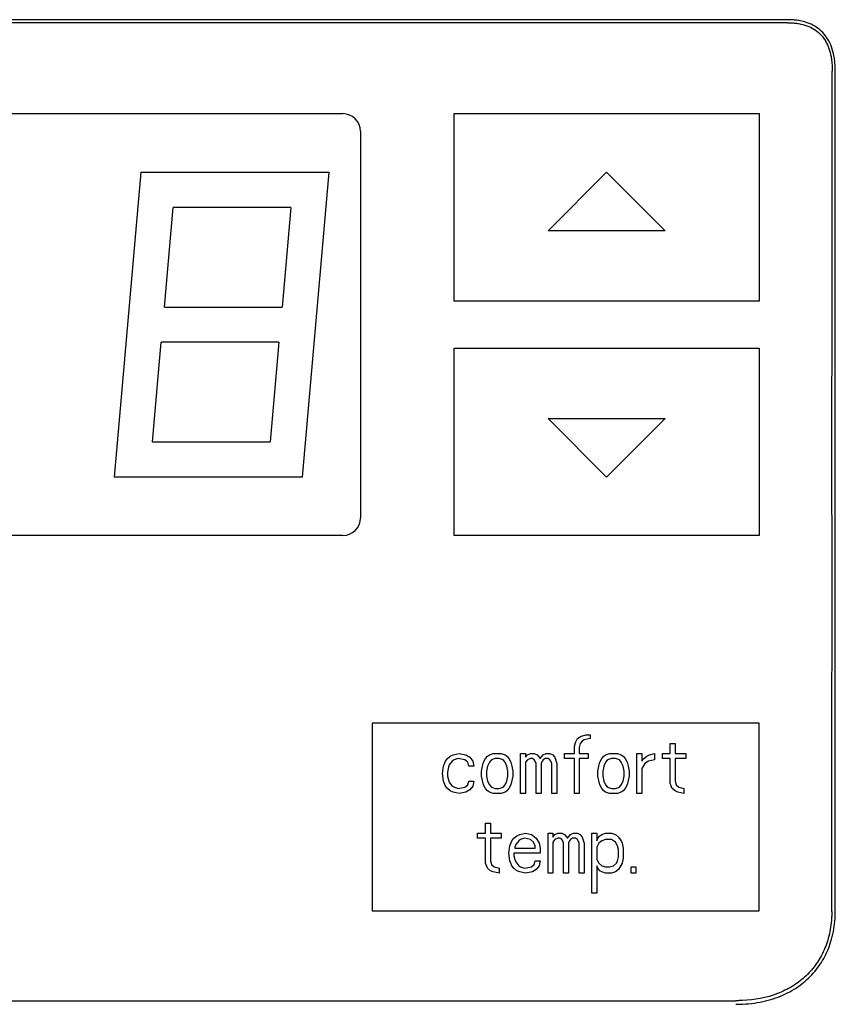
# Model space of a CAD drawing. Units: millimetres. Extents: x 575 to 2690, y -8556 to -5437.
# Drawn here: x 2008 to 2043, y -7515 to -7473 of the extents above; entities that cross this region are included whole.
import ezdxf

# ---------------------------------------------------------------- set-up
doc = ezdxf.new("R2010")
doc.units = ezdxf.units.MM

msp = doc.modelspace()

# ---------------------------------------------------------------- linework, layer by layer
at = {"color": 3, "linetype": 'Continuous'}
for p, q in [((1983.74, -7476.952), (2022.24, -7476.952)), ((2026.99, -7476.952), (2039.99, -7476.952)), ((2026.99, -7484.952), (2026.99, -7476.952)), ((2039.99, -7476.952), (2039.99, -7484.952)), ((2022.99, -7477.702), (2022.99, -7494.202)), ((2013.627, -7479.452), (2012.49, -7492.452)), ((2013.627, -7479.452), (2021.657, -7479.452)), ((2020.52, -7492.452), (2021.657, -7479.452)), ((2030.99, -7481.952), (2033.49, -7479.452)), ((2033.49, -7479.452), (2035.99, -7481.952)), ((2014.63, -7485.202), (2015.001, -7480.952)), ((2020.02, -7480.952), (2015.001, -7480.952)), ((2020.02, -7480.952), (2019.649, -7485.202)), ((2035.99, -7481.952), (2030.99, -7481.952)), ((2014.63, -7485.202), (2019.649, -7485.202)), ((2039.99, -7484.952), (2026.99, -7484.952)), ((2014.126, -7490.952), (2014.498, -7486.702)), ((2019.517, -7486.702), (2014.498, -7486.702)), ((2019.517, -7486.702), (2019.146, -7490.952)), ((2026.99, -7486.952), (2039.99, -7486.952)), ((2026.99, -7494.952), (2026.99, -7486.952)), ((2039.99, -7486.952), (2039.99, -7494.952)), ((2030.99, -7489.952), (2035.99, -7489.952)), ((2033.49, -7492.452), (2030.99, -7489.952)), ((2035.99, -7489.952), (2033.49, -7492.452)), ((2014.126, -7490.952), (2019.146, -7490.952)), ((2020.52, -7492.452), (2012.49, -7492.452)), ((2022.24, -7494.952), (1983.74, -7494.952)), ((2039.99, -7494.952), (2026.99, -7494.952)), ((2039.99, -7502.952), (2023.49, -7502.952)), ((2023.49, -7502.952), (2023.49, -7510.952)), ((2039.99, -7510.952), (2039.99, -7502.952)), ((2032.156, -7503.771), (2032.24, -7503.611)), ((2032.24, -7503.611), (2032.406, -7503.505)), ((2032.406, -7503.505), (2032.615, -7503.452)), ((2032.531, -7503.664), (2032.448, -7503.718)), ((2032.781, -7503.611), (2032.531, -7503.664)), ((2032.615, -7503.452), (2032.781, -7503.452)), ((2032.781, -7503.452), (2032.781, -7503.611)), ((2032.115, -7503.93), (2032.156, -7503.771)), ((2032.115, -7504.249), (2032.115, -7503.93)), ((2032.365, -7503.824), (2032.323, -7503.983)), ((2032.323, -7503.983), (2032.323, -7504.249)), ((2032.448, -7503.718), (2032.365, -7503.824)), ((2036.198, -7503.824), (2036.406, -7503.824)), ((2036.198, -7504.249), (2036.198, -7503.824)), ((2036.406, -7503.824), (2036.406, -7504.249)), ((2026.615, -7504.569), (2026.698, -7504.462)), ((2026.698, -7504.462), (2026.823, -7504.356)), ((2026.823, -7504.356), (2026.948, -7504.303)), ((2026.99, -7504.515), (2026.906, -7504.569)), ((2026.948, -7504.303), (2027.198, -7504.249)), ((2027.156, -7504.462), (2026.99, -7504.515)), ((2027.448, -7504.515), (2027.156, -7504.462)), ((2027.198, -7504.249), (2027.49, -7504.303)), ((2027.573, -7504.622), (2027.448, -7504.515)), ((2027.49, -7504.303), (2027.656, -7504.409)), ((2027.656, -7504.409), (2027.781, -7504.569)), ((2028.24, -7504.622), (2028.323, -7504.462)), ((2028.323, -7504.462), (2028.406, -7504.356)), ((2028.406, -7504.356), (2028.49, -7504.303)), ((2028.49, -7504.303), (2028.656, -7504.249)), ((2028.573, -7504.515), (2028.49, -7504.622)), ((2028.74, -7504.462), (2028.573, -7504.515)), ((2028.656, -7504.249), (2028.99, -7504.249)), ((2028.906, -7504.462), (2028.74, -7504.462)), ((2029.073, -7504.515), (2028.906, -7504.462)), ((2028.99, -7504.249), (2029.156, -7504.303)), ((2029.156, -7504.622), (2029.073, -7504.515)), ((2029.156, -7504.303), (2029.24, -7504.356)), ((2029.24, -7504.356), (2029.323, -7504.462)), ((2029.323, -7504.462), (2029.406, -7504.622)), ((2029.823, -7504.249), (2030.031, -7504.249)), ((2029.823, -7505.952), (2029.823, -7504.249)), ((2030.031, -7504.249), (2030.031, -7504.409)), ((2030.031, -7504.409), (2030.115, -7504.303)), ((2030.115, -7504.515), (2030.031, -7504.622)), ((2030.115, -7504.303), (2030.24, -7504.249)), ((2030.24, -7504.462), (2030.115, -7504.515)), ((2030.24, -7504.249), (2030.406, -7504.249)), ((2030.323, -7504.462), (2030.24, -7504.462)), ((2030.406, -7504.515), (2030.323, -7504.462)), ((2030.406, -7504.249), (2030.531, -7504.303)), ((2030.448, -7504.569), (2030.406, -7504.515)), ((2030.531, -7504.303), (2030.656, -7504.462)), ((2030.656, -7504.462), (2030.781, -7504.303)), ((2030.781, -7504.515), (2030.74, -7504.569)), ((2030.781, -7504.303), (2030.906, -7504.249)), ((2030.865, -7504.462), (2030.781, -7504.515)), ((2030.99, -7504.462), (2030.865, -7504.462)), ((2030.906, -7504.249), (2031.073, -7504.249)), ((2031.073, -7504.515), (2030.99, -7504.462)), ((2031.073, -7504.249), (2031.198, -7504.303)), ((2031.115, -7504.569), (2031.073, -7504.515)), ((2031.198, -7504.303), (2031.281, -7504.409)), ((2031.281, -7504.409), (2031.365, -7504.675)), ((2031.698, -7504.249), (2032.115, -7504.249)), ((2031.698, -7504.462), (2031.698, -7504.249)), ((2032.115, -7504.462), (2031.698, -7504.462)), ((2032.115, -7505.952), (2032.115, -7504.462)), ((2032.323, -7504.249), (2032.698, -7504.249)), ((2032.698, -7504.462), (2032.323, -7504.462)), ((2032.323, -7504.462), (2032.323, -7505.952)), ((2032.698, -7504.249), (2032.698, -7504.462)), ((2033.198, -7504.622), (2033.281, -7504.462)), ((2033.281, -7504.462), (2033.365, -7504.356)), ((2033.365, -7504.356), (2033.448, -7504.303)), ((2033.448, -7504.303), (2033.615, -7504.249)), ((2033.531, -7504.515), (2033.448, -7504.622)), ((2033.698, -7504.462), (2033.531, -7504.515)), ((2033.615, -7504.249), (2033.948, -7504.249)), ((2033.865, -7504.462), (2033.698, -7504.462)), ((2034.031, -7504.515), (2033.865, -7504.462)), ((2033.948, -7504.249), (2034.115, -7504.303)), ((2034.115, -7504.622), (2034.031, -7504.515)), ((2034.115, -7504.303), (2034.198, -7504.356)), ((2034.198, -7504.356), (2034.281, -7504.462)), ((2034.281, -7504.462), (2034.365, -7504.622)), ((2034.781, -7504.249), (2034.99, -7504.249)), ((2034.781, -7505.952), (2034.781, -7504.249)), ((2034.99, -7504.249), (2034.99, -7504.569)), ((2034.99, -7504.569), (2035.073, -7504.462)), ((2035.073, -7504.462), (2035.198, -7504.356)), ((2035.198, -7504.356), (2035.323, -7504.303)), ((2035.531, -7504.515), (2035.281, -7504.569)), ((2035.323, -7504.303), (2035.531, -7504.249)), ((2035.531, -7504.249), (2035.531, -7504.515)), ((2035.865, -7504.249), (2036.198, -7504.249)), ((2035.865, -7504.462), (2035.865, -7504.249)), ((2036.198, -7504.462), (2035.865, -7504.462)), ((2036.198, -7505.526), (2036.198, -7504.462)), ((2036.406, -7504.249), (2036.865, -7504.249)), ((2036.865, -7504.462), (2036.406, -7504.462)), ((2036.406, -7504.462), (2036.406, -7505.42)), ((2036.865, -7504.249), (2036.865, -7504.462)), ((2026.49, -7505.1), (2026.531, -7504.781)), ((2026.531, -7504.781), (2026.615, -7504.569)), ((2026.74, -7504.835), (2026.698, -7505.047)), ((2026.781, -7504.728), (2026.74, -7504.835)), ((2026.906, -7504.569), (2026.781, -7504.728)), ((2027.615, -7504.781), (2027.573, -7504.622)), ((2027.823, -7504.781), (2027.615, -7504.781)), ((2027.781, -7504.569), (2027.823, -7504.781)), ((2028.156, -7504.994), (2028.198, -7504.781)), ((2028.198, -7504.781), (2028.24, -7504.622)), ((2028.406, -7504.781), (2028.365, -7504.994)), ((2028.49, -7504.622), (2028.406, -7504.781)), ((2029.24, -7504.781), (2029.156, -7504.622)), ((2029.281, -7504.994), (2029.24, -7504.781)), ((2029.406, -7504.622), (2029.448, -7504.781)), ((2029.448, -7504.781), (2029.49, -7504.994)), ((2030.031, -7504.622), (2030.031, -7505.952)), ((2030.49, -7504.675), (2030.448, -7504.569)), ((2030.49, -7505.952), (2030.49, -7504.675)), ((2030.74, -7504.569), (2030.698, -7504.675)), ((2030.698, -7504.675), (2030.698, -7505.952)), ((2031.156, -7504.675), (2031.115, -7504.569)), ((2031.156, -7505.952), (2031.156, -7504.675)), ((2031.365, -7504.675), (2031.365, -7505.952)), ((2033.115, -7504.994), (2033.156, -7504.781)), ((2033.156, -7504.781), (2033.198, -7504.622)), ((2033.365, -7504.781), (2033.323, -7504.994)), ((2033.448, -7504.622), (2033.365, -7504.781)), ((2034.198, -7504.781), (2034.115, -7504.622)), ((2034.24, -7504.994), (2034.198, -7504.781)), ((2034.365, -7504.622), (2034.406, -7504.781)), ((2034.406, -7504.781), (2034.448, -7504.994)), ((2035.115, -7504.675), (2034.99, -7504.888)), ((2034.99, -7504.888), (2034.99, -7505.952)), ((2035.281, -7504.569), (2035.115, -7504.675)), ((2026.531, -7505.42), (2026.49, -7505.1)), ((2026.698, -7505.047), (2026.698, -7505.207)), ((2026.698, -7505.207), (2026.781, -7505.473)), ((2028.156, -7505.207), (2028.156, -7504.994)), ((2028.24, -7505.579), (2028.156, -7505.207)), ((2028.365, -7504.994), (2028.365, -7505.207)), ((2028.365, -7505.207), (2028.406, -7505.42)), ((2029.24, -7505.42), (2029.281, -7505.207)), ((2029.281, -7505.207), (2029.281, -7504.994)), ((2029.49, -7505.207), (2029.406, -7505.579)), ((2029.49, -7504.994), (2029.49, -7505.207)), ((2033.115, -7505.207), (2033.115, -7504.994)), ((2033.198, -7505.579), (2033.115, -7505.207)), ((2033.323, -7504.994), (2033.323, -7505.207)), ((2033.323, -7505.207), (2033.365, -7505.42)), ((2034.198, -7505.42), (2034.24, -7505.207)), ((2034.24, -7505.207), (2034.24, -7504.994)), ((2034.448, -7505.207), (2034.365, -7505.579)), ((2034.448, -7504.994), (2034.448, -7505.207)), ((2026.615, -7505.632), (2026.531, -7505.42)), ((2026.698, -7505.739), (2026.615, -7505.632)), ((2026.823, -7505.845), (2026.698, -7505.739)), ((2026.781, -7505.473), (2026.906, -7505.632)), ((2026.906, -7505.632), (2027.156, -7505.739)), ((2027.156, -7505.739), (2027.448, -7505.686)), ((2027.448, -7505.686), (2027.573, -7505.579)), ((2027.656, -7505.792), (2027.49, -7505.898)), ((2027.573, -7505.579), (2027.615, -7505.42)), ((2027.615, -7505.42), (2027.823, -7505.42)), ((2027.781, -7505.632), (2027.656, -7505.792)), ((2027.823, -7505.42), (2027.781, -7505.632)), ((2028.323, -7505.739), (2028.24, -7505.579)), ((2028.406, -7505.845), (2028.323, -7505.739)), ((2028.406, -7505.42), (2028.49, -7505.579)), ((2028.49, -7505.579), (2028.573, -7505.686)), ((2028.573, -7505.686), (2028.74, -7505.739)), ((2028.74, -7505.739), (2028.906, -7505.739)), ((2028.906, -7505.739), (2029.073, -7505.686)), ((2029.073, -7505.686), (2029.156, -7505.579)), ((2029.156, -7505.579), (2029.24, -7505.42)), ((2029.323, -7505.739), (2029.24, -7505.845)), ((2029.406, -7505.579), (2029.323, -7505.739)), ((2033.281, -7505.739), (2033.198, -7505.579)), ((2033.365, -7505.845), (2033.281, -7505.739)), ((2033.365, -7505.42), (2033.448, -7505.579)), ((2033.448, -7505.579), (2033.531, -7505.686)), ((2033.531, -7505.686), (2033.698, -7505.739)), ((2033.698, -7505.739), (2033.865, -7505.739)), ((2033.865, -7505.739), (2034.031, -7505.686)), ((2034.031, -7505.686), (2034.115, -7505.579)), ((2034.115, -7505.579), (2034.198, -7505.42)), ((2034.281, -7505.739), (2034.198, -7505.845)), ((2034.365, -7505.579), (2034.281, -7505.739)), ((2036.281, -7505.739), (2036.198, -7505.526)), ((2036.406, -7505.845), (2036.281, -7505.739)), ((2036.406, -7505.42), (2036.448, -7505.579)), ((2036.448, -7505.579), (2036.573, -7505.686)), ((2036.573, -7505.686), (2036.781, -7505.739)), ((2036.781, -7505.739), (2036.781, -7505.952)), ((2026.948, -7505.898), (2026.823, -7505.845)), ((2027.198, -7505.952), (2026.948, -7505.898)), ((2027.49, -7505.898), (2027.198, -7505.952)), ((2028.49, -7505.898), (2028.406, -7505.845)), ((2028.656, -7505.952), (2028.49, -7505.898)), ((2028.99, -7505.952), (2028.656, -7505.952)), ((2029.156, -7505.898), (2028.99, -7505.952)), ((2029.24, -7505.845), (2029.156, -7505.898)), ((2030.031, -7505.952), (2029.823, -7505.952)), ((2030.698, -7505.952), (2030.49, -7505.952)), ((2031.365, -7505.952), (2031.156, -7505.952)), ((2032.323, -7505.952), (2032.115, -7505.952)), ((2033.448, -7505.898), (2033.365, -7505.845)), ((2033.615, -7505.952), (2033.448, -7505.898)), ((2033.948, -7505.952), (2033.615, -7505.952)), ((2034.115, -7505.898), (2033.948, -7505.952)), ((2034.198, -7505.845), (2034.115, -7505.898)), ((2034.99, -7505.952), (2034.781, -7505.952)), ((2036.531, -7505.898), (2036.406, -7505.845)), ((2036.781, -7505.952), (2036.531, -7505.898)), ((2028.323, -7507.224), (2028.531, -7507.224)), ((2028.323, -7507.649), (2028.323, -7507.224)), ((2028.531, -7507.224), (2028.531, -7507.649)), ((2027.99, -7507.649), (2028.323, -7507.649)), ((2027.99, -7507.862), (2027.99, -7507.649)), ((2028.323, -7507.862), (2027.99, -7507.862)), ((2028.323, -7508.926), (2028.323, -7507.862)), ((2028.531, -7507.649), (2028.99, -7507.649)), ((2028.99, -7507.862), (2028.531, -7507.862)), ((2028.531, -7507.862), (2028.531, -7508.82)), ((2028.99, -7507.649), (2028.99, -7507.862)), ((2029.448, -7507.969), (2029.531, -7507.862)), ((2029.531, -7507.862), (2029.656, -7507.756)), ((2029.656, -7507.756), (2029.781, -7507.703)), ((2029.781, -7507.703), (2030.031, -7507.649)), ((2029.99, -7507.862), (2029.823, -7507.915)), ((2030.24, -7507.915), (2029.99, -7507.862)), ((2030.031, -7507.649), (2030.281, -7507.703)), ((2030.281, -7507.703), (2030.49, -7507.862)), ((2030.49, -7507.862), (2030.615, -7508.075)), ((2030.99, -7507.649), (2031.198, -7507.649)), ((2030.99, -7509.352), (2030.99, -7507.649)), ((2031.198, -7507.649), (2031.198, -7507.809)), ((2031.198, -7507.809), (2031.281, -7507.703)), ((2031.281, -7507.703), (2031.406, -7507.649)), ((2031.406, -7507.862), (2031.281, -7507.915)), ((2031.406, -7507.649), (2031.573, -7507.649)), ((2031.49, -7507.862), (2031.406, -7507.862)), ((2031.573, -7507.915), (2031.49, -7507.862)), ((2031.573, -7507.649), (2031.698, -7507.703)), ((2031.698, -7507.703), (2031.823, -7507.862)), ((2031.823, -7507.862), (2031.948, -7507.703)), ((2031.948, -7507.703), (2032.073, -7507.649)), ((2032.031, -7507.862), (2031.948, -7507.915)), ((2032.156, -7507.862), (2032.031, -7507.862)), ((2032.073, -7507.649), (2032.24, -7507.649)), ((2032.24, -7507.915), (2032.156, -7507.862)), ((2032.24, -7507.649), (2032.365, -7507.703)), ((2032.365, -7507.703), (2032.448, -7507.809)), ((2032.448, -7507.809), (2032.531, -7508.075)), ((2032.865, -7507.649), (2033.073, -7507.649)), ((2032.865, -7510.203), (2032.865, -7507.649)), ((2033.073, -7507.649), (2033.073, -7507.969)), ((2033.073, -7507.969), (2033.115, -7507.862)), ((2033.115, -7507.862), (2033.198, -7507.756)), ((2033.198, -7507.756), (2033.281, -7507.703)), ((2033.281, -7507.703), (2033.448, -7507.649)), ((2033.448, -7507.649), (2033.698, -7507.649)), ((2033.698, -7507.649), (2033.865, -7507.703)), ((2033.865, -7507.703), (2033.99, -7507.809)), ((2033.99, -7507.809), (2034.115, -7507.969)), ((2029.323, -7508.5), (2029.365, -7508.181)), ((2029.365, -7508.181), (2029.448, -7507.969)), ((2029.615, -7508.128), (2029.573, -7508.235)), ((2029.573, -7508.235), (2029.573, -7508.288)), ((2029.573, -7508.288), (2030.448, -7508.288)), ((2029.74, -7507.969), (2029.615, -7508.128)), ((2029.823, -7507.915), (2029.74, -7507.969)), ((2030.365, -7508.022), (2030.24, -7507.915)), ((2030.448, -7508.181), (2030.365, -7508.022)), ((2030.448, -7508.288), (2030.448, -7508.181)), ((2030.615, -7508.075), (2030.656, -7508.288)), ((2030.656, -7508.288), (2030.656, -7508.5)), ((2031.281, -7507.915), (2031.198, -7508.022)), ((2031.198, -7508.022), (2031.198, -7509.352)), ((2031.615, -7507.969), (2031.573, -7507.915)), ((2031.656, -7508.075), (2031.615, -7507.969)), ((2031.656, -7509.352), (2031.656, -7508.075)), ((2031.906, -7507.969), (2031.865, -7508.075)), ((2031.865, -7508.075), (2031.865, -7509.352)), ((2031.948, -7507.915), (2031.906, -7507.969)), ((2032.281, -7507.969), (2032.24, -7507.915)), ((2032.323, -7508.075), (2032.281, -7507.969)), ((2032.323, -7509.352), (2032.323, -7508.075)), ((2032.531, -7508.075), (2032.531, -7509.352)), ((2033.156, -7508.075), (2033.073, -7508.235)), ((2033.073, -7508.235), (2033.073, -7508.766)), ((2033.281, -7507.969), (2033.156, -7508.075)), ((2033.448, -7507.915), (2033.281, -7507.969)), ((2033.698, -7507.915), (2033.448, -7507.915)), ((2033.865, -7508.022), (2033.698, -7507.915)), ((2033.948, -7508.181), (2033.865, -7508.022)), ((2033.99, -7508.341), (2033.948, -7508.181)), ((2034.115, -7507.969), (2034.156, -7508.075)), ((2034.156, -7508.075), (2034.198, -7508.288)), ((2034.198, -7508.288), (2034.198, -7508.713)), ((2029.365, -7508.82), (2029.323, -7508.5)), ((2030.656, -7508.5), (2029.531, -7508.5)), ((2029.531, -7508.5), (2029.531, -7508.607)), ((2029.531, -7508.607), (2029.573, -7508.766)), ((2033.948, -7508.82), (2033.99, -7508.66)), ((2033.99, -7508.66), (2033.99, -7508.341)), ((2034.198, -7508.713), (2034.156, -7508.926)), ((2028.406, -7509.139), (2028.323, -7508.926)), ((2028.531, -7509.245), (2028.406, -7509.139)), ((2028.531, -7508.82), (2028.573, -7508.979)), ((2028.573, -7508.979), (2028.698, -7509.086)), ((2028.698, -7509.086), (2028.906, -7509.139)), ((2028.906, -7509.139), (2028.906, -7509.352)), ((2029.448, -7509.032), (2029.365, -7508.82)), ((2029.531, -7509.139), (2029.448, -7509.032)), ((2029.656, -7509.245), (2029.531, -7509.139)), ((2029.573, -7508.766), (2029.615, -7508.873)), ((2029.615, -7508.873), (2029.74, -7509.032)), ((2029.74, -7509.032), (2029.823, -7509.086)), ((2029.823, -7509.086), (2029.99, -7509.139)), ((2029.99, -7509.139), (2030.281, -7509.086)), ((2030.281, -7509.086), (2030.406, -7508.979)), ((2030.406, -7508.979), (2030.448, -7508.82)), ((2030.448, -7508.82), (2030.656, -7508.82)), ((2030.615, -7509.032), (2030.49, -7509.192)), ((2030.656, -7508.82), (2030.615, -7509.032)), ((2033.073, -7508.766), (2033.156, -7508.926)), ((2033.115, -7509.139), (2033.073, -7509.032)), ((2033.073, -7509.032), (2033.073, -7510.203)), ((2033.198, -7509.245), (2033.115, -7509.139)), ((2033.156, -7508.926), (2033.281, -7509.032)), ((2033.281, -7509.032), (2033.448, -7509.086)), ((2033.448, -7509.086), (2033.615, -7509.086)), ((2033.615, -7509.086), (2033.781, -7509.032)), ((2033.781, -7509.032), (2033.906, -7508.926)), ((2033.906, -7508.926), (2033.948, -7508.82)), ((2034.156, -7508.926), (2033.99, -7509.192)), ((2034.531, -7509.086), (2034.74, -7509.086)), ((2034.531, -7509.352), (2034.531, -7509.086)), ((2034.74, -7509.086), (2034.74, -7509.352)), ((2028.656, -7509.298), (2028.531, -7509.245)), ((2028.906, -7509.352), (2028.656, -7509.298)), ((2029.781, -7509.298), (2029.656, -7509.245)), ((2030.031, -7509.352), (2029.781, -7509.298)), ((2030.323, -7509.298), (2030.031, -7509.352)), ((2030.49, -7509.192), (2030.323, -7509.298)), ((2031.198, -7509.352), (2030.99, -7509.352)), ((2031.865, -7509.352), (2031.656, -7509.352)), ((2032.531, -7509.352), (2032.323, -7509.352)), ((2033.281, -7509.298), (2033.198, -7509.245)), ((2033.448, -7509.352), (2033.281, -7509.298)), ((2033.698, -7509.352), (2033.448, -7509.352)), ((2033.865, -7509.298), (2033.698, -7509.352)), ((2033.99, -7509.192), (2033.865, -7509.298)), ((2034.74, -7509.352), (2034.531, -7509.352)), ((2033.073, -7510.203), (2032.865, -7510.203)), ((2023.49, -7510.952), (2039.99, -7510.952))]:
    msp.add_line(p, q, dxfattribs=at)
for centre, start, end in [((2022.24, -7477.702), 0, 90), ((2022.24, -7494.202), 270, 0)]:
    msp.add_arc(centre, 0.75, start, end, dxfattribs=at)
for points, start_tangent, end_tangent in [([(2041.195, -7472.944), (2015.712, -7472.944), (1990.241, -7472.944), (1964.784, -7472.944)], (-1, -0.000002), (-1, 0.000005)), ([(2041.794, -7473.003), (2041.605, -7472.97), (2041.406, -7472.951), (2041.195, -7472.944)], (-0.977001, 0.213233), (-1, -0.000069)), ([(2042.703, -7473.495), (2042.438, -7473.271), (2041.794, -7473.003)], (-0.692145, 0.721759), (-0.976999, 0.213246)), ([(2041.195, -7473.073), (2015.721, -7473.073), (1990.294, -7473.073), (1964.784, -7473.073)], (-1, 0.000108), (-1, -0.000108)), ([(2041.195, -7473.073), (2041.392, -7473.079), (2041.584, -7473.097), (2041.768, -7473.128)], (1, -0.000108), (0.978233, -0.207508)), ([(2041.768, -7473.128), (2042.104, -7473.232)], (0.978233, -0.207508), (0.921678, -0.387955)), ([(2042.104, -7473.232), (2042.393, -7473.391), (2042.636, -7473.606)], (0.921678, -0.387955), (0.673667, -0.739035)), ([(2042.636, -7473.606), (2042.83, -7473.869), (2042.968, -7474.173)], (0.673667, -0.739035), (0.328455, -0.94452)), ([(2043.079, -7474.108), (2042.918, -7473.772), (2042.703, -7473.495)], (-0.3443, 0.93886), (-0.692145, 0.721759)), ([(2042.968, -7474.173), (2043.057, -7474.517)], (0.328455, -0.94452), (0.18094, -0.983494)), ([(2043.183, -7474.489), (2043.079, -7474.108)], (-0.188783, 0.982019), (-0.3443, 0.93886)), ([(2043.057, -7474.517), (2043.086, -7474.717), (2043.103, -7474.923), (2043.104, -7475.135)], (0.18094, -0.983494), (-0.000386, -1)), ([(2043.234, -7474.909), (2043.215, -7474.694), (2043.183, -7474.489)], (-0.054914, 0.998491), (-0.188732, 0.982029)), ([(2043.094, -7510.981), (2043.099, -7499.078), (2043.099, -7487.205), (2043.104, -7475.135)], (0.000808, 1), (0.000336, 1)), ([(2043.24, -7475.136), (2043.234, -7474.909)], (-0.000121, 1), (-0.054914, 0.998491)), ([(2043.24, -7510.984), (2043.24, -7499.235), (2043.24, -7487.285), (2043.24, -7475.135)], (-0.000013, 1), (0.000004, 1)), ([(2043.094, -7510.981), (2043.088, -7511.08), (2043.085, -7511.178), (2043.08, -7511.275)], (-0.001239, -0.999999), (-0.060117, -0.998191)), ([(2043.229, -7511.291), (2043.235, -7511.189), (2043.238, -7511.087), (2043.239, -7510.984)], (0.065049, 0.997882), (0.000221, 1)), ([(2042.103, -7513.823), (2042.364, -7513.544), (2042.791, -7512.905), (2043.084, -7512.161), (2043.23, -7511.291)], (0.720679, 0.693269), (0.065229, 0.99787)), ([(2043.08, -7511.275), (2042.964, -7512.036)], (-0.060817, -0.998149), (-0.242733, -0.970093)), ([(2042.964, -7512.036), (2042.727, -7512.705), (2042.379, -7513.289)], (-0.242733, -0.970093), (-0.594677, -0.803965)), ([(2042.379, -7513.289), (2041.933, -7513.783), (2041.397, -7514.181)], (-0.594677, -0.803965), (-0.854781, -0.518988)), ([(2041.397, -7514.181), (2040.776, -7514.485), (2039.283, -7514.784)], (-0.854781, -0.518988), (-0.998971, -0.045362)), ([(2041.479, -7514.303), (2041.81, -7514.076)], (0.85328, 0.521453), (0.79151, 0.611156)), ([(2041.81, -7514.076), (2042.103, -7513.823)], (0.79151, 0.611156), (0.720679, 0.693269)), ([(2040.269, -7514.799), (2041.111, -7514.502), (2041.479, -7514.303)], (0.971582, 0.236705), (0.85328, 0.521453)), ([(1966.978, -7514.79), (1990.969, -7514.79), (2014.975, -7514.79), (2039, -7514.79)], (1, 0.000025), (1, -0.000025)), ([(2039.283, -7514.784), (2039.189, -7514.787), (2039.095, -7514.789), (2039, -7514.79)], (-0.998967, -0.045448), (-1, -0.000522)), ([(2039.001, -7514.944), (2039.095, -7514.943), (2039.189, -7514.941), (2039.281, -7514.937)], (1, 0.000283), (0.998856, 0.047823)), ([(2039.281, -7514.938), (2039.792, -7514.89)], (0.998882, 0.047277), (0.99015, 0.140012)), ([(2039.792, -7514.89), (2040.269, -7514.799)], (0.99015, 0.140012), (0.971582, 0.236705))]:
    msp.add_spline(points, degree=3, dxfattribs=dict(at, start_tangent=start_tangent, end_tangent=end_tangent))

doc.saveas('drawing.dxf')
